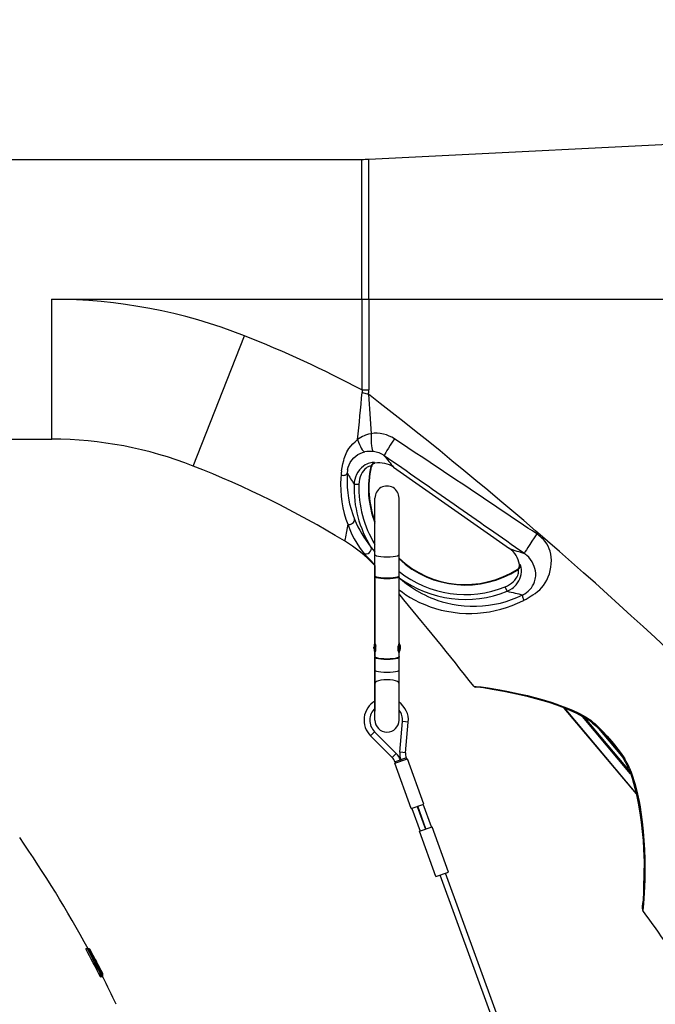
# Model space of a CAD drawing. Units: millimetres. Extents: x 2689 to 2825, y 29 to 143.
# Drawn here: x 2766 to 2772, y 116 to 126 of the extents above; entities that cross this region are included whole.
import ezdxf

# ---------------------------------------------------------------- set-up
doc = ezdxf.new("R2010")
doc.units = ezdxf.units.MM
doc.layers.add('GAIKEI', color=7, linetype='Continuous')
doc.layers.add('SUNPO', color=3, linetype='Continuous')
doc.styles.get("Standard").update_dxf_attribs({"font": 'monotxt.shx', "bigfont": 'bigfont.shx'})
doc.dimstyles.get("Standard").update_dxf_attribs({"dimscale": 0, "dimtxt": 2.5, "dimasz": 2.5, "dimexe": 1.25, "dimexo": 2, "dimtad": 1, "dimdec": 8, "dimtxsty": 'Standard', "dimblk": 'OPEN30', "dimcen": 2.5, "dimadec": 8, "dimazin": 2, "dimtfac": 1, "dimtdec": 8, "dimtmove": 0, "dimatfit": 3, "dimldrblk": 'OPEN30', "dimfxl": 1, "dimfrac": 2, "dimarcsym": 0})

# ---------------------------------------------------------------- blocks, each defined once
blk = doc.blocks.new('_Open30')
at = {"color": 0, "linetype": 'ByBlock', "lineweight": -2}
for p, q in [((-1, 0.2679), (0, 0)), ((0, 0), (-1, -0.2679)), ((0, 0), (-1, 0))]:
    blk.add_line(p, q, dxfattribs=at)
blk = doc.blocks.new('*D1')
at = {"layer": 'Defpoints', "color": 0, "linetype": 'Continuous'}
for p in [(2774.405, 130.81), (2774.405, 125.662), (2756.694, 109.252)]:
    blk.add_point(p, dxfattribs=at)
at = {"layer": 'SUNPO', "color": 0, "linetype": 'Continuous', "lineweight": -2}
for p, q in [((2756.694, 111.252), (2756.694, 132.06)), ((2774.405, 127.662), (2774.405, 132.06)), ((2759.194, 130.81), (2771.905, 130.81))]:
    blk.add_line(p, q, dxfattribs=at)
at = {"layer": 'SUNPO', "color": 0, "linetype": 'Continuous', "lineweight": -2, "xscale": 2.5, "yscale": 2.5, "zscale": 2.5, "rotation": 180}
blk.add_blockref('_Open30', (2756.694, 130.81), dxfattribs=at)
at = {"layer": 'SUNPO', "color": 0, "linetype": 'Continuous', "lineweight": -2, "xscale": 2.5, "yscale": 2.5, "zscale": 2.5}
blk.add_blockref('_Open30', (2774.405, 130.81), dxfattribs=at)
at = {"layer": 'SUNPO', "color": 0, "linetype": 'Continuous', "insert": (2765.549, 132.56), "char_height": 2.5, "attachment_point": 5}
blk.add_mtext('354', dxfattribs=at)
blk = doc.blocks.new('*D2')
at = {"layer": 'Defpoints', "color": 0}
for p in [(2774.353, 125.81), (2780.405, 125.81), (2762.405, 103.232)]:
    blk.add_point(p, dxfattribs=at)
at = {"layer": 'SUNPO', "color": 0, "lineweight": -2}
for p, q in [((2776.353, 125.81), (2781.655, 125.81)), ((2780.405, 105.732), (2780.405, 123.31)), ((2764.405, 103.232), (2781.655, 103.232))]:
    blk.add_line(p, q, dxfattribs=at)
at = {"layer": 'SUNPO', "color": 0, "lineweight": -2, "xscale": 2.5, "yscale": 2.5, "zscale": 2.5}
for p, rotation in [((2780.405, 125.81), 90), ((2780.405, 103.232), 270)]:
    blk.add_blockref('_Open30', p, dxfattribs=dict(at, rotation=rotation))
at = {"layer": 'SUNPO', "color": 0, "insert": (2778.53, 114.521), "char_height": 2.5, "attachment_point": 5, "rotation": 90}
blk.add_mtext('452', dxfattribs=at)

msp = doc.modelspace()

# ---------------------------------------------------------------- linework, layer by layer
at = {"layer": 'GAIKEI', "color": 7, "ltscale": 0.3}
for points in [[(2769.39221494, 124.76361971), (2773.25841374, 124.95693031)], [(2762.40478214, 124.76174901), (2769.31730654, 124.76174901)], [(2764.40478514, 121.86174901), (2766.10478514, 121.86174901)], [(2771.65504154, 118.96106231), (2771.61231084, 118.98563811), (2771.54848944, 119.01876501), (2771.48519594, 119.04808321), (2771.42258914, 119.07422461), (2771.34038394, 119.10498931), (2771.25982664, 119.13191801), (2771.16170354, 119.16123321), (2771.04823914, 119.19129611), (2770.92283934, 119.22067541), (2770.79098204, 119.24793371), (2770.67171934, 119.26951271), (2770.58121034, 119.28343781), (2770.51791074, 119.29106111), (2770.49980774, 119.29267851), (2770.49793704, 119.29282501)], [(2771.65504154, 118.96106231), (2771.67942204, 118.94490021), (2771.71192324, 118.91958891), (2771.74391784, 118.89142121), (2771.78303534, 118.85348791), (2771.82874454, 118.80524261), (2771.88793944, 118.73785071), (2771.90245974, 118.72057771)], [(2771.90245974, 118.72057771), (2771.95965574, 118.64948401), (2772.00345154, 118.59049041), (2772.03448484, 118.54451571)], [(2772.08401184, 118.45229161), (2772.07156684, 118.47987341), (2772.05278934, 118.51457491), (2772.03448484, 118.54451571)], [(2772.08401184, 118.45229161), (2772.10362554, 118.40047271), (2772.12127994, 118.34842811), (2772.13713074, 118.29639251), (2772.15134584, 118.24452181), (2772.16407774, 118.19293181), (2772.17547304, 118.14170811), (2772.18565984, 118.09090851), (2772.20284734, 117.99075291), (2772.21640014, 117.89271821), (2772.22689214, 117.79696631), (2772.23476264, 117.70364051), (2772.24034734, 117.61302161), (2772.24504704, 117.48305031), (2772.24603574, 117.36153541), (2772.24405214, 117.25038731), (2772.23988344, 117.15237701), (2772.23285224, 117.05014311), (2772.22876894, 117.00519991), (2772.22782594, 116.99587071)]]:
    msp.add_lwpolyline(points, dxfattribs=at)
for points in [[(2769.31730646, 124.76174899, 0.0124902692), (2769.39221301, 124.76362048)], [(2767.56984847, 121.58379004, 0.0940238255), (2766.10478493, 121.86174901)], [(2769.13776069, 120.80856587, 0.042120068), (2767.5698489, 121.5837914)], [(2769.45478639, 120.55237746, 0.0682496813), (2769.13776152, 120.80856569)], [(2770.48047065, 119.30218693, 0.0057701531), (2769.70479181, 120.25751811)], [(2770.48047822, 119.30219661, 0.2066179385), (2770.49793746, 119.29282406)], [(2766.47924724, 116.58020213, 0.0270849891), (2765.77065277, 117.73311962)], [(2772.22782655, 116.9958701, 0.0050967372), (2772.23348248, 117.0577754)], [(2772.22782692, 116.99587149, 0.1822027578), (2772.23240482, 116.97884151)], [(2773.25839448, 115.51147274, 0.0063064032), (2772.23242405, 116.97885829)], [(2766.77203333, 116.0054238, 0.0063536207), (2766.63155576, 116.29036642)]]:
    msp.add_lwpolyline(points, format="xyb", dxfattribs=at)
at = {"layer": 'GAIKEI', "color": 1, "ltscale": 0.3}
for points in [[(2769.31730654, 123.31174901), (2769.31730654, 124.76174901)], [(2769.39221494, 123.31174901), (2769.39221494, 124.76361971)], [(2766.10478514, 121.86174901), (2766.10478514, 123.31174901)], [(2766.10478514, 123.31174901), (2769.31730654, 123.31174901)], [(2769.31730654, 123.31174901), (2769.31730654, 122.37292761)], [(2769.31730654, 123.31174901), (2769.39221494, 123.31174901)], [(2769.39221494, 123.31174901), (2773.35228884, 123.31174901)], [(2769.39221494, 123.31174901), (2769.39221494, 122.37292761)], [(2767.56984864, 121.58379181), (2768.10093384, 122.93302891)], [(2769.31730654, 122.37292761), (2769.32071844, 122.35999421), (2769.32137144, 122.34744541)], [(2769.31730654, 122.37292761), (2769.39221494, 122.37292761)], [(2769.32137144, 122.34744541), (2769.38626404, 122.32864661)], [(2769.10883484, 121.53417021), (2769.11501164, 121.56874061), (2769.12220464, 121.60486421), (2769.13099064, 121.64180571), (2769.13638004, 121.66062591), (2769.14879454, 121.69584631), (2769.15636594, 121.71340001), (2769.16493224, 121.73078891), (2769.17453314, 121.74792761), (2769.18518064, 121.76471221), (2769.20382084, 121.78992891), (2769.22489624, 121.81376621), (2769.24823304, 121.83591591), (2769.27533264, 121.85731781)], [(2769.41690674, 121.91892981), (2769.38797614, 121.91338171), (2769.35798344, 121.90398841), (2769.34188234, 121.89737521), (2769.32518614, 121.88931551), (2769.30883484, 121.88017851), (2769.29174804, 121.86924721), (2769.27533264, 121.85731781)], [(2769.65722044, 121.86493811), (2769.63032224, 121.88124361), (2769.60325624, 121.89481481), (2769.57621154, 121.90563941), (2769.54284364, 121.91538361), (2769.51034854, 121.92120641), (2769.47899784, 121.92354101), (2769.44726564, 121.92270781), (2769.41690674, 121.91893281)], [(2769.17151794, 121.54649321), (2769.17761534, 121.57113311), (2769.18681944, 121.59623691), (2769.19938054, 121.62108431), (2769.21554874, 121.64517491), (2769.23462834, 121.66704381), (2769.25596014, 121.68602571), (2769.27845154, 121.70156831), (2769.30180364, 121.71393711), (2769.32547914, 121.72324501), (2769.34847414, 121.72960481)], [(2769.45148314, 121.61780061), (2769.45118104, 121.61819731), (2769.45018004, 121.61891761), (2769.44397894, 121.62033971), (2769.43617864, 121.62053191), (2769.42585144, 121.61971411), (2769.41324774, 121.61761141), (2769.39875494, 121.61393101), (2769.38581854, 121.60957311), (2769.37225034, 121.60389681), (2769.35438544, 121.59460121), (2769.33675534, 121.58316931), (2769.31479184, 121.56515781), (2769.29500124, 121.54426551), (2769.27790534, 121.52105991), (2769.26379094, 121.49608431), (2769.25278014, 121.46980871), (2769.24565124, 121.44573031), (2769.24099124, 121.42111791), (2769.23882144, 121.39620031)], [(2769.41239934, 121.58018471), (2769.41128844, 121.58150911), (2769.40955814, 121.58220191), (2769.40285954, 121.58232091), (2769.39219054, 121.57968421), (2769.38428044, 121.57641271), (2769.37534484, 121.57156951), (2769.36237494, 121.56244781), (2769.34898374, 121.55025301), (2769.33603824, 121.53530551), (2769.32287604, 121.51596351), (2769.31172184, 121.49481481), (2769.30273444, 121.47243931), (2769.29539184, 121.44700591), (2769.29062194, 121.42090431), (2769.28840644, 121.39444861)], [(2769.41618964, 121.57365391), (2769.41239934, 121.58018471)], [(2769.45494994, 121.61163611), (2769.45148314, 121.61780061)], [(2769.64877624, 121.57073641), (2770.84861754, 120.73059971)], [(2769.10285644, 121.48897981), (2769.10088804, 121.45978981), (2769.09900214, 121.39595311), (2769.10037234, 121.33368811), (2769.10479124, 121.27304051), (2769.11207274, 121.21405611), (2769.12301944, 121.15194671), (2769.13688664, 121.09206211), (2769.15342104, 121.03461581), (2769.17229924, 120.97987641)], [(2769.16703794, 121.50924961), (2769.16567084, 121.48193941), (2769.16500554, 121.42212191), (2769.16744384, 121.36378151), (2769.17278144, 121.30696081), (2769.18082584, 121.25169341), (2769.19248044, 121.19328891), (2769.20690004, 121.13696871), (2769.22382514, 121.08294341), (2769.24294434, 121.03146031)], [(2769.23881834, 121.39620031), (2769.28840644, 121.39444861)], [(2769.45478514, 120.66447421), (2769.45478514, 121.25129671)], [(2769.70478514, 120.66447421), (2769.70478514, 121.25129671)], [(2769.17229924, 120.97987641), (2769.16055604, 120.90514191), (2769.15001834, 120.85083281), (2769.14460144, 120.82908601), (2769.13775944, 120.80856601)], [(2769.17229924, 120.97987641), (2769.19325864, 120.92642181), (2769.21623534, 120.87567111), (2769.24095764, 120.82770661), (2769.26710514, 120.78264741), (2769.29408874, 120.74092681), (2769.32139284, 120.70271271), (2769.33902894, 120.67981841)], [(2770.99873964, 120.19272741), (2771.02140814, 120.20512361), (2771.07613834, 120.23727691), (2771.09249274, 120.24735381), (2771.11732794, 120.26396461), (2771.14172674, 120.28267491), (2771.16299444, 120.30169341), (2771.18321534, 120.32285431), (2771.20219424, 120.34624911), (2771.22048644, 120.37310461), (2771.23697204, 120.40234651), (2771.25144354, 120.43390171), (2771.26366274, 120.46767241), (2771.27272644, 120.50071081), (2771.27938844, 120.53546111), (2771.28332524, 120.57181671), (2771.28409734, 120.60962801), (2771.28219304, 120.63952911), (2771.27778014, 120.66995821), (2771.27055364, 120.70051551), (2771.26169744, 120.72704441), (2771.25041204, 120.75280431), (2771.23678894, 120.77727941), (2771.22051394, 120.80075351), (2771.20250854, 120.82198761), (2771.18333134, 120.84092071)], [(2769.41344604, 120.74394201), (2769.45478514, 120.69339881)], [(2769.33902894, 120.67981841), (2769.37031554, 120.64698461), (2769.39882514, 120.61866121), (2769.45478514, 120.56091591)], [(2769.45478514, 120.44563881), (2769.45478514, 120.66447421)], [(2769.70478514, 120.44563881), (2769.70478514, 120.66447421)], [(2770.98996274, 120.24962131), (2771.00860594, 120.25959141), (2771.02697144, 120.27159091), (2771.04494324, 120.28601351), (2771.06177984, 120.30263341), (2771.07698674, 120.32114231), (2771.09012754, 120.34102451), (2771.10103454, 120.36190461), (2771.10967104, 120.38348671), (2771.11413884, 120.39806181), (2771.11762694, 120.41283241), (2771.12015684, 120.42790191), (2771.12169494, 120.44310881), (2771.12178954, 120.47368441), (2771.11923524, 120.49681981), (2771.11436774, 120.52008941), (2771.10701604, 120.54367951), (2771.09699094, 120.56752291), (2771.08381044, 120.59192171), (2771.06758424, 120.61589021), (2771.04902654, 120.63811011), (2771.02970584, 120.65703401)], [(2769.45478514, 120.55237701), (2769.45478514, 119.75210851)], [(2770.80621644, 120.33166781), (2770.82874454, 120.34197971), (2770.85023804, 120.35428741), (2770.87045594, 120.36850861), (2770.88904114, 120.38448761), (2770.90575864, 120.40217561), (2770.92011724, 120.42125221), (2770.92880554, 120.43578161), (2770.93566894, 120.45031101), (2770.93996894, 120.46229221), (2770.94281004, 120.47336701), (2770.94445494, 120.48442051), (2770.94476324, 120.49360931), (2770.94350584, 120.50392121), (2770.94114074, 120.50983251), (2770.93992614, 120.51114471), (2770.93834234, 120.51170631)], [(2770.82481994, 120.28566561), (2770.85281684, 120.29912391), (2770.87898254, 120.31599401), (2770.89124754, 120.32564971), (2770.90290224, 120.33608681), (2770.91936034, 120.35342381), (2770.93407904, 120.37238741), (2770.94683844, 120.39279451), (2770.95740664, 120.41437351), (2770.96560064, 120.43681921), (2770.97124634, 120.45950591), (2770.97464904, 120.48608061), (2770.97472844, 120.51028411), (2770.97235414, 120.53067901), (2770.96775214, 120.54894991), (2770.96529844, 120.55507481), (2770.96297304, 120.55913061), (2770.96115114, 120.56096771), (2770.96032104, 120.56129731)], [(2770.93834234, 120.51170631), (2770.93091124, 120.51303381)], [(2770.96032104, 120.56129731), (2770.95334474, 120.56244781)], [(2769.45478514, 119.75134551), (2769.45478514, 120.44071321)], [(2769.70475164, 120.42876251), (2769.70766294, 120.42633941)], [(2769.70478514, 119.75134551), (2769.70478514, 120.44071321)], [(2769.70766294, 120.42633941), (2769.70478514, 120.42791411)], [(2769.70766294, 120.42633941), (2769.73921204, 120.39876381), (2769.78289184, 120.36377531), (2769.83218694, 120.32826811), (2769.88529974, 120.29422581), (2769.94140324, 120.26253941), (2769.97162174, 120.24714331), (2770.00246274, 120.23257421), (2770.03338934, 120.21907011), (2770.06482244, 120.20643591), (2770.10775754, 120.19089021), (2770.15141294, 120.17702911), (2770.19569394, 120.16489841), (2770.25669254, 120.15124791), (2770.31849064, 120.14092071), (2770.38086854, 120.13396271), (2770.44362794, 120.13041661), (2770.50656134, 120.13030061), (2770.56930854, 120.13360871), (2770.63181464, 120.14032261), (2770.69385984, 120.15042391), (2770.75520634, 120.16385771), (2770.81560974, 120.18055091), (2770.87138364, 120.19914831), (2770.92590644, 120.22043731), (2770.95820624, 120.23457001), (2770.98996274, 120.24962131)], [(2770.82481994, 120.28566561), (2770.80621644, 120.33166781)], [(2769.70479124, 120.30071691), (2769.73936164, 120.27511871), (2769.77622374, 120.24991731), (2769.81964114, 120.22277801), (2769.86502384, 120.19712801), (2769.91693724, 120.17093171), (2769.97065124, 120.14710051), (2770.02591254, 120.12582371), (2770.08249814, 120.10724151), (2770.14019474, 120.09145171), (2770.19881894, 120.07853061), (2770.26469114, 120.06761751), (2770.33128354, 120.06033601), (2770.39836734, 120.05672581), (2770.45915534, 120.05663121), (2770.52000734, 120.05954261), (2770.58074954, 120.06545081), (2770.64120184, 120.07433751), (2770.70118104, 120.08616301), (2770.76049194, 120.10087861), (2770.81951604, 120.11860321), (2770.87744444, 120.13910491), (2770.93410344, 120.16228301), (2770.98934934, 120.18802461), (2770.99874274, 120.19272431)], [(2769.44460144, 119.70814491), (2769.44460144, 119.70017671)], [(2769.44460144, 119.70403721), (2769.44460144, 119.70814491)], [(2769.44460144, 119.69607211), (2769.44460144, 119.70403721)], [(2769.44460144, 119.70017671), (2769.44460144, 119.69607211)], [(2769.45478514, 119.75210851), (2769.45478514, 119.75134551)], [(2769.45508734, 119.75210851), (2769.45478514, 119.75210851)], [(2769.45478514, 119.75134551), (2769.45512394, 119.74891331), (2769.45740964, 119.74004181), (2769.46273804, 119.71809361)], [(2769.45478514, 119.75134551), (2769.45478514, 119.71809361)], [(2769.45478514, 119.71809361), (2769.45478514, 119.65210851)], [(2769.45508734, 119.65210851), (2769.45517884, 119.65212071), (2769.45539244, 119.65224581), (2769.45628354, 119.65333531), (2769.46022644, 119.66209991), (2769.46266784, 119.67057471), (2769.46443784, 119.68052641), (2769.46520084, 119.69141821), (2769.46484074, 119.70274931), (2769.46273804, 119.71809361)], [(2769.70448304, 119.65210851), (2769.70439154, 119.65212071), (2769.70417484, 119.65224581), (2769.70328374, 119.65333531), (2769.69934084, 119.66209991), (2769.69689944, 119.67057471), (2769.69512944, 119.68052641), (2769.69436644, 119.69141821), (2769.69472654, 119.70274931), (2769.69682924, 119.71809361)], [(2769.70478514, 119.75134551), (2769.70444644, 119.74891331), (2769.70215764, 119.74004181), (2769.69682924, 119.71809361)], [(2769.70478514, 119.75134551), (2769.70478514, 119.71809361)], [(2769.70478514, 119.71809361), (2769.70478514, 119.65210851)], [(2769.45478514, 119.65210851), (2769.45478514, 119.46822181)], [(2769.45478514, 119.60855071), (2769.45478514, 119.65210851)], [(2769.45508734, 119.65210851), (2769.45478514, 119.65210851)], [(2769.45478514, 119.46822181), (2769.45478514, 119.60362831)], [(2769.70478514, 119.65210851), (2769.70448304, 119.65210851)], [(2769.70478514, 119.60855071), (2769.70478514, 119.65210851)], [(2769.70478514, 119.60854771), (2769.70478514, 119.60363131)], [(2769.70478514, 119.46822181), (2769.70478514, 119.60362831)], [(2769.45478514, 119.33371251), (2769.45478514, 119.46822181)], [(2769.45478514, 119.33371251), (2769.45478514, 119.46822181)], [(2769.45478514, 119.45964631), (2769.45478514, 119.06845371)], [(2769.45478514, 119.43413971), (2769.45478514, 119.14808021)], [(2769.70478514, 119.33371251), (2769.70478514, 119.46822181)], [(2769.45478514, 118.95129671), (2769.45478514, 119.33371251)], [(2769.45478514, 119.14808021), (2769.45478514, 119.33371251)], [(2769.70478514, 118.95129671), (2769.70478514, 119.33371251)], [(2770.48047794, 119.30219391), (2770.50357974, 119.30032321), (2770.55673524, 119.29441191), (2770.63039854, 119.28404211), (2770.75006414, 119.26401641), (2770.82352904, 119.25023471), (2770.90112004, 119.23452421), (2770.96725164, 119.22015661), (2771.03532104, 119.20433931), (2771.10003354, 119.18822301), (2771.16602784, 119.17056251), (2771.22364804, 119.15398841), (2771.28205874, 119.13593111), (2771.32897954, 119.12038851), (2771.37631534, 119.10364661), (2771.43998414, 119.07921111), (2771.50411684, 119.05200471), (2771.56849674, 119.02154821), (2771.61274724, 118.99845251), (2771.65691224, 118.97333651)], [(2769.45478514, 119.07353791), (2769.45478514, 119.04294711)], [(2771.41751714, 119.07716951), (2772.16704714, 118.18391391)], [(2772.16583864, 118.18535431), (2771.41869204, 119.07576571)], [(2772.10580144, 118.39436311), (2771.60740054, 118.98832981)], [(2769.71295774, 118.61747711), (2769.74073794, 118.93500951)], [(2769.77062384, 118.93239411), (2769.74073794, 118.93500951)], [(2769.80050964, 118.92978181), (2769.77062384, 118.93239411)], [(2769.77272954, 118.61224641), (2769.80050964, 118.92978181)], [(2772.09400944, 118.42659271), (2771.63625184, 118.97212801)], [(2771.65691224, 118.97333651), (2771.67512514, 118.96169401), (2771.69286804, 118.94898651), (2771.71587834, 118.93083771), (2771.73850104, 118.91141021), (2771.77731634, 118.87499361), (2771.81485294, 118.83666051), (2771.86365664, 118.78313571), (2771.91103514, 118.72786531)], [(2769.40874944, 118.78719151), (2769.42996524, 118.80840431)], [(2769.40874944, 118.78719151), (2769.63413694, 118.56180391)], [(2769.42996524, 118.80840431), (2769.45117804, 118.82961701)], [(2769.45117804, 118.82961701), (2769.67656554, 118.60423251)], [(2771.77298584, 118.86355871), (2772.01026914, 118.58077971)], [(2771.91103514, 118.72786531), (2771.90245974, 118.72057771)], [(2771.91103514, 118.72786531), (2771.93899844, 118.69377721), (2771.97332464, 118.65019501), (2772.00661624, 118.60543791), (2772.03232724, 118.56838351), (2772.04481204, 118.54926121)], [(2769.63413694, 118.56180391), (2769.65534974, 118.58301671)], [(2769.65534974, 118.58301671), (2769.67656554, 118.60423251)], [(2769.74284364, 118.61486181), (2769.71295774, 118.61747711)], [(2769.77272954, 118.61224641), (2769.74284364, 118.61486181)], [(2769.65951544, 118.50302401), (2769.79107364, 118.55090611)], [(2769.83052674, 118.03317541), (2769.65951544, 118.50302401)], [(2769.66204834, 118.51799291), (2769.69023744, 118.52825591)], [(2769.66204834, 118.51799291), (2769.66656194, 118.50558751)], [(2769.69023744, 118.52825591), (2769.71842954, 118.53851591)], [(2769.71842954, 118.53851591), (2769.72294614, 118.52610751)], [(2769.75131834, 118.55048491), (2769.72312934, 118.54022491)], [(2769.72764284, 118.52781951), (2769.72312934, 118.54022491)], [(2769.77951054, 118.56074501), (2769.75131834, 118.55048491)], [(2769.78402404, 118.54833961), (2769.77951054, 118.56074501)], [(2769.96208194, 118.08106051), (2769.79107364, 118.55090611)], [(2772.09627384, 118.45273711), (2772.08684694, 118.47441071), (2772.07640384, 118.49530611), (2772.06117554, 118.52257361), (2772.04481204, 118.54926121)], [(2772.09627384, 118.45273711), (2772.11210024, 118.41094641), (2772.12666624, 118.36890231), (2772.14019774, 118.32622961), (2772.15260624, 118.28350501), (2772.17425234, 118.19865391), (2772.18461914, 118.15212981), (2772.19400634, 118.10577361), (2772.20405274, 118.05058871), (2772.21292424, 117.99576081), (2772.22647404, 117.89620031), (2772.23684084, 117.79906281), (2772.24456784, 117.70339631), (2772.24992984, 117.60993621), (2772.25359194, 117.50138221), (2772.25461124, 117.39699681), (2772.25331724, 117.29777501), (2772.25102844, 117.22750521), (2772.24779974, 117.16177031), (2772.24387824, 117.10194371), (2772.23966374, 117.05016451), (2772.23240354, 116.97884191)], [(2769.83052674, 118.03317541), (2769.96208194, 118.08106051)], [(2770.04053954, 117.84356971), (2769.95503544, 118.07849401)], [(2769.83757324, 118.03574191), (2769.92308044, 117.80081761)], [(2769.89395444, 118.05626191), (2769.97945864, 117.82134071)], [(2769.98415834, 117.82304961), (2769.89865424, 118.05797401)], [(2769.91603094, 117.79825411), (2770.04758914, 117.84613621)], [(2770.08704224, 117.32840851), (2769.91603094, 117.79825411)], [(2770.21859744, 117.37629061), (2770.04758914, 117.84613621)], [(2770.08704224, 117.32840851), (2770.21859744, 117.37629061)], [(2771.21682744, 114.53898901), (2770.18817444, 117.36521581)], [(2771.16044614, 114.51846901), (2770.13179324, 117.34469581)], [(2766.47239994, 116.58019991), (2766.45524294, 116.58019991)], [(2766.47897344, 116.58019991), (2766.47240604, 116.58019991)], [(2766.49490354, 116.56355871), (2766.48893134, 116.57223791), (2766.48453984, 116.57717561), (2766.48138124, 116.57948581), (2766.47897344, 116.58019991)], [(2766.49084474, 116.58019991), (2766.47897344, 116.58019991)], [(2766.49574894, 116.58019991), (2766.49085084, 116.58019991)], [(2766.49583134, 116.54875461), (2766.49328004, 116.54875461)], [(2766.49574284, 116.58021211), (2766.51271974, 116.54875461)], [(2766.49583134, 116.54875461), (2766.49871524, 116.54775361), (2766.50416564, 116.54181491)], [(2766.49583134, 116.54402741), (2766.49583134, 116.54875461)], [(2766.50416564, 116.54181491), (2766.50964354, 116.53327911), (2766.52291264, 116.50958831)], [(2766.50416564, 116.52856721), (2766.50416564, 116.54181491)], [(2766.50957034, 116.54875461), (2766.51271974, 116.54875461)], [(2766.51271974, 116.54289831), (2766.51271974, 116.54875461)], [(2766.52291264, 116.50958831), (2766.52155764, 116.50726591), (2766.51849064, 116.50185821)], [(2766.55210874, 116.45223361), (2766.55042424, 116.45837981), (2766.54791564, 116.46466651), (2766.54017644, 116.48124361), (2766.52407224, 116.51236241)], [(2766.52993774, 116.48041351), (2766.53742984, 116.48041351)], [(2766.53573914, 116.46950041), (2766.53791204, 116.46950041)], [(2766.53791204, 116.46950041), (2766.53880614, 116.46963471), (2766.53961484, 116.47027561), (2766.53989264, 116.47098671), (2766.53979494, 116.47351961), (2766.53742984, 116.48041351)], [(2766.54988104, 116.47325111), (2766.55287174, 116.47325111)], [(2766.55210874, 116.45223361), (2766.55752264, 116.44381991), (2766.57297364, 116.41708351)], [(2766.55246894, 116.43789641), (2766.55450134, 116.43789641)], [(2766.55287174, 116.47325111), (2766.55297854, 116.47304661)], [(2766.55297854, 116.47304661), (2766.56948244, 116.44175081)], [(2766.55450134, 116.43404211), (2766.55450134, 116.43789641)], [(2766.55450134, 116.43789641), (2766.55682374, 116.43710911), (2766.55997624, 116.43373381)], [(2766.55997624, 116.42363861), (2766.55997624, 116.43373381)], [(2766.55997624, 116.43373381), (2766.56349794, 116.42815521), (2766.57939154, 116.40028051)], [(2766.56650084, 116.44175081), (2766.56948244, 116.44175081)], [(2766.56948244, 116.43608371), (2766.56948244, 116.44175081)], [(2766.57939154, 116.38655981), (2766.57939154, 116.40028051)], [(2766.61491394, 116.35475131), (2766.61178594, 116.35475131)], [(2766.61491394, 116.35480621), (2766.63106694, 116.32336091)], [(2766.60841984, 116.29036531), (2766.60841984, 116.32336091)], [(2766.60841984, 116.32336091), (2766.61211854, 116.32336091)], [(2766.60841984, 116.29036531), (2766.61211854, 116.29036531)], [(2766.61211854, 116.29036531), (2766.61211854, 116.32336091)], [(2766.62164914, 116.29036531), (2766.61212464, 116.30796181)], [(2766.62164914, 116.29036531), (2766.62164914, 116.32336091)], [(2766.62164914, 116.32336091), (2766.62434694, 116.32336091)], [(2766.62164914, 116.29036531), (2766.62434694, 116.29036531)], [(2766.62434694, 116.29036531), (2766.62434694, 116.32336091)], [(2766.62434694, 116.29414641), (2766.62627264, 116.29036531)], [(2766.62627264, 116.29036531), (2766.62627264, 116.32336091)], [(2766.62627264, 116.32336091), (2766.63106694, 116.32336091)], [(2766.62627264, 116.29036531), (2766.63106694, 116.29036531)], [(2766.63106694, 116.29036531), (2766.63106694, 116.32336091)], [(2766.63106694, 116.29098481), (2766.63138124, 116.29036531)], [(2766.63138124, 116.32336091), (2766.63155524, 116.32336091)], [(2766.63138124, 116.29036531), (2766.63138124, 116.32336091)], [(2766.63138124, 116.29036531), (2766.63155524, 116.29036531)], [(2766.63155524, 116.29036531), (2766.63155524, 116.32336091)]]:
    msp.add_lwpolyline(points, dxfattribs=at)
for points in [[(2768.10093393, 122.93302991, 0.0940238255), (2766.10478485, 123.31174901)], [(2769.31730856, 122.37292757, 0.0282743774), (2768.10093436, 122.93303126)], [(2769.27530301, 121.85732145, 0.0052111989), (2769.32138304, 122.34744541)], [(2769.38628471, 122.32863948, 0.0704731525), (2769.39219365, 122.37292483)], [(2769.38625407, 122.32865446, 0.0004894733), (2769.41692629, 121.9189144)], [(2771.13384255, 120.87958339, 0.0017870402), (2769.65724436, 121.86496896)], [(2769.43776604, 121.73423069, 0.0856987181), (2769.34847306, 121.72961096)], [(2769.55124338, 121.69075597, 0.122342706), (2769.43776273, 121.73421709)], [(2771.00442021, 120.67659448, 0.0001027475), (2769.55096534, 121.69068309)], [(2769.55123759, 121.69074626, 0.0069533511), (2769.64877392, 121.57073386)], [(2769.10886588, 121.53416486, 0.0220437007), (2769.10283536, 121.48898564)], [(2769.1715148, 121.54649049, 0.0346881323), (2769.16704242, 121.50924834)], [(2769.41240024, 121.58018394, 0.1498460843), (2769.45478473, 120.99247751)], [(2769.41618861, 121.57365516, 0.1449885108), (2769.45478482, 121.00695452)], [(2769.45148222, 121.61779388, 0.2928256815), (2769.41239347, 121.58018332)], [(2769.45494905, 121.61164006, 0.2969132331), (2769.41619572, 121.57365393)], [(2769.64876578, 121.57071646, 0.2048896319), (2769.45494503, 121.61165722)], [(2769.16703936, 121.50925389, 0.0036855543), (2769.2388145, 121.39619996)], [(2769.23881938, 121.39620106, 0.1495529629), (2769.41344553, 120.74394239)], [(2769.28840715, 121.39444914, 0.1492295174), (2769.45478496, 120.77142163)], [(2769.70478514, 121.25129671, 1.0000000436), (2769.45478514, 121.2512967)], [(2769.24292988, 121.03145283, 0.0768558294), (2769.41346959, 120.74396064)], [(2771.18333428, 120.84092695, 0.0363694642), (2771.1338633, 120.87962274)], [(2770.95336858, 120.56245046, 0.2048890136), (2770.84860666, 120.73057997)], [(2770.84861753, 120.73059387, 0.0073560279), (2771.00457404, 120.67674082)], [(2769.70478491, 120.62203422, 0.3446216939), (2770.93834194, 120.51170735)], [(2769.70478492, 120.62909022, 0.3444284213), (2770.9309117, 120.5130346)], [(2771.02970707, 120.6570322, 0.0303822741), (2771.00457214, 120.67673184)], [(2770.93090736, 120.51303748, 0.296910446), (2770.95334798, 120.56244574)], [(2770.93834456, 120.51170103, 0.2928257146), (2770.96031781, 120.56129601)], [(2769.70478493, 120.49101982, 0.2703416576), (2770.806215, 120.33166645)], [(2769.70766153, 120.42634185, 0.2604826979), (2770.82482119, 120.28566835)], [(2770.82481949, 120.2856629, 0.0044012034), (2770.98996411, 120.24963133)], [(2769.45478379, 119.75210843, 0.1142919292), (2769.44460144, 119.7081449)], [(2769.44460144, 119.69607212, 0.1142919292), (2769.45478379, 119.65210859)], [(2769.71978363, 119.70210676, 0.1328055675), (2769.70478363, 119.75210675)], [(2769.70478363, 119.65210717, 0.1328055675), (2769.71978363, 119.70210716)], [(2769.45478289, 119.14807884, 0.4906443437), (2769.40874908, 118.78719125)], [(2769.80050842, 118.92977999, 0.2658446277), (2769.7047827, 119.13718826)], [(2769.45478288, 119.07353621, 0.4229031031), (2769.45117548, 118.82961765)], [(2769.74073674, 118.93500934, 0.1912453812), (2769.70478223, 119.05520521)], [(2769.45478514, 118.9512967, 0.9999999564), (2769.70478514, 118.95129671)], [(2769.71843061, 118.53851344, 0.1095178117), (2769.67656516, 118.60422903)], [(2769.71295789, 118.61747602, 0.1095178073), (2769.72312827, 118.54022437)], [(2769.77272957, 118.61224669, 0.1095178073), (2769.77950983, 118.56074558)], [(2769.66204905, 118.51799223, 0.1095178117), (2769.63413875, 118.56180263)], [(2772.24178567, 117.19031483, 0.012961327), (2772.24598198, 117.41732236)], [(2766.60842041, 116.29036533, 0.0066132755), (2766.45523652, 116.58021098)], [(2766.60842014, 116.32336266, 0.0058557469), (2766.47239797, 116.5802116)], [(2766.62627323, 116.32336148, 0.0058117413), (2766.49084548, 116.58021015)], [(2766.53574051, 116.46950175, 0.0018092801), (2766.4932795, 116.54875444)], [(2766.52403639, 116.51234584, 0.0169390105), (2766.49493817, 116.5635795)], [(2766.58527224, 116.41289106, 0.0049595028), (2766.50069338, 116.57105602)], [(2766.54988077, 116.47324947, 0.0017120519), (2766.50957128, 116.54875226)], [(2766.53745738, 116.48042667, 0.0189797627), (2766.52288625, 116.50957469)], [(2766.61212025, 116.32336193, 0.0025976012), (2766.55246978, 116.4378954)], [(2766.611785, 116.35480518, 0.0019607796), (2766.56650045, 116.44174874)], [(2766.62434717, 116.32336359, 0.0031349314), (2766.57297519, 116.41708466)], [(2766.62164747, 116.3233624, 0.0024773341), (2766.57939213, 116.40028024)], [(2766.63138002, 116.32336283, 0.0027812548), (2766.5852714, 116.41289283)], [(2766.63155603, 116.32336176, 0.0020132836), (2766.58527333, 116.41289142)]]:
    msp.add_lwpolyline(points, format="xyb", dxfattribs=at)
for centre, major_axis, ratio, start_param, end_param in [((2771.31734014, -96.43571499), (17.96795654, -224.4503418), 0.279846, 2.8318184712, 2.8925345446), ((2769.30499884, 121.91084871), (0.04855347, -0.1811264), 0.233245, 4.9493744181, 6.1700787), ((2769.46631164, 121.96492281), (-0.02472534, -0.23197937), 0.194393, 4.9326381564, 6.1962256663), ((2769.69454044, 121.89540681), (-0.14300842, -0.20505676), 0.053653, 4.8988207284, 6.2482285389), ((2769.11761474, 121.51545691), (0.04989624, -0.00322876), 0.566993, 4.4489859918, 6.1771795328), ((2769.19500434, 121.01794101), (0.04648438, 0.01841431), 0.759608, 3.9334303816, 6.1487730849), ((2771.14787904, 120.88139921), (-0.14309387, -0.20499725), 0.04193, 4.7502962356, 6.2482481163), ((2769.37120364, 120.71754731), (0.03882446, 0.03150635), 0.814648, 3.3649335913, 6.1323336316), ((2769.57978514, 120.66447421), (0.125, 0), 0.173648, 3.1415926536, 6.2831853072), ((2769.57978514, 120.44563881), (0.125, 0), 0.173648, 3.1415926536, 6.2831853072), ((2769.57978514, 120.44071321), (-0.125, 0), 0.173648, 6.1695155758, 6.2831853072), ((2769.57978514, 120.44071321), (-0.125, 0), 0.173648, 0, 3.1415926536), ((2769.57978514, 120.44071321), (-0.125, 0), 0.173648, 3.1415926536, 3.2552624153), ((2771.01365054, 120.20580721), (0.02215576, -0.04482269), 0.385262, 3.2361811573, 4.8149545553), ((2769.57978514, 119.60855071), (0.125, 0), 0.173648, 3.1415926536, 6.2831853072), ((2769.57978514, 119.60362831), (-0.125, 0), 0.173648, 6.1695155758, 6.2831853072), ((2769.57978514, 119.60362831), (-0.125, 0), 0.173648, 0, 3.1415926536), ((2769.57978514, 119.60362831), (-0.125, 0), 0.173648, 3.1415926536, 3.2552624153), ((2769.57978514, 119.46822181), (0.125, 0), 0.173648, 3.1415926536, 6.2831853072), ((2769.57978514, 119.33371251), (0.125, 0), 0.274718, 0, 3.1415926536), ((2771.66791074, 118.98249481), (-0.01286926, -0.0214325), 0.224048, 5.2835107572, 6.2831853072), ((2772.05555114, 118.55798011), (0.02106628, 0.01346283), 0.074819, 3.1415926536, 4.1303147419), ((2772.10722354, 118.46157811), (0.02321167, 0.00928345), 0.196463, 3.1415939675, 4.1443296651)]:
    msp.add_ellipse(centre, major_axis=major_axis, ratio=ratio, start_param=start_param, end_param=end_param, dxfattribs=at)

# ---------------------------------------------------------------- dimensions: what is measured, and where the dimension line sits
at = {"layer": 'SUNPO', "linetype": 'Continuous'}
dim = msp.add_linear_dim(base=(2774.40478214, 130.80994231), p1=(2756.69376834, 109.25174841), p2=(2774.40478214, 125.66174901), text='354', dimstyle='Standard', override={"dimscale": 1, "dimgap": 0.5}, dxfattribs=at)
dim.commit()
dim.dimension.update_dxf_attribs({"geometry": '*D1', "text_midpoint": (2765.54927524, 130.80994231), "dimtype": 128})
at = {"layer": 'SUNPO', "color": 3}
dim = msp.add_linear_dim(base=(2780.40478214, 125.80993781), p1=(2762.40478531, 103.23175021), p2=(2774.35291371, 125.80993781), angle=270, text='452', dimstyle='Standard', override={"dimscale": 1}, dxfattribs=at)
dim.commit()
dim.dimension.update_dxf_attribs({"geometry": '*D2', "text_midpoint": (2780.40478214, 114.52084401), "dimtype": 128})

doc.saveas('drawing.dxf')
